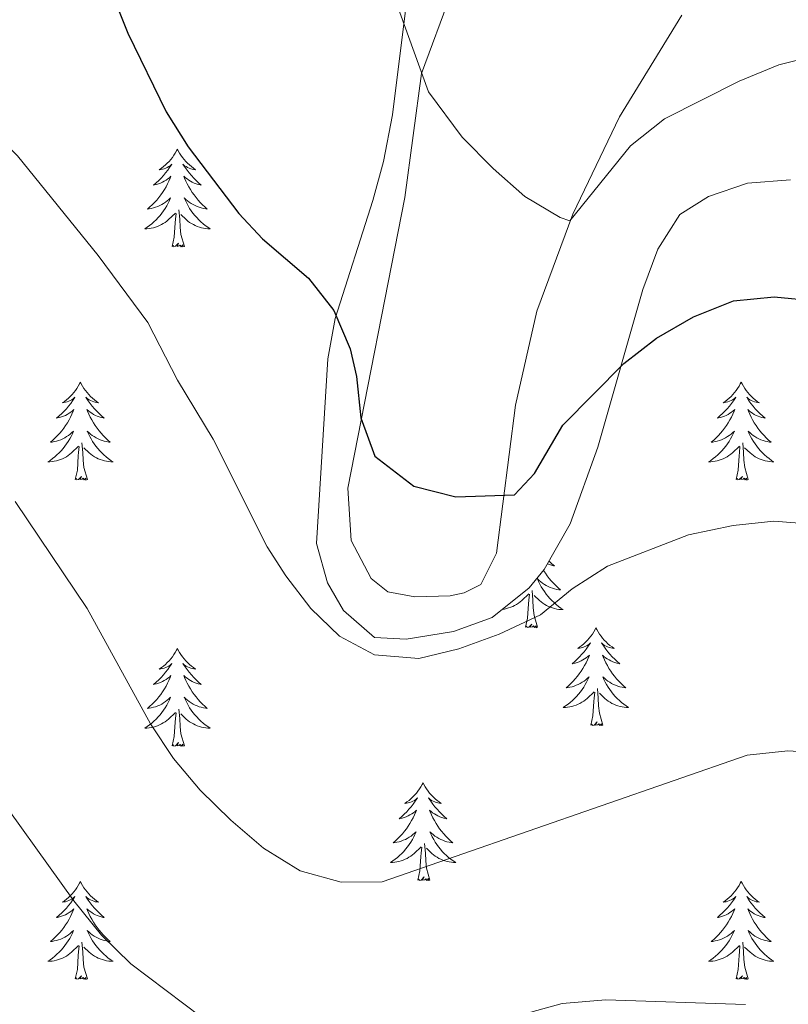
# Model space of a CAD drawing. Units: metres. Extents: x 579686 to 584176, y 703255 to 706278.
# Drawn here: x 581374 to 581468, y 705156 to 705276 of the extents above; entities that cross this region are included whole.
import ezdxf

# ---------------------------------------------------------------- set-up
doc = ezdxf.new("R2010")
doc.units = ezdxf.units.M
doc.header["$MEASUREMENT"] = 0
for name, color, linetype, lineweight in [('Carátula', 7, 'Continuous', 0), ('Entidades rústicas y varios', 7, 'Continuous', 0), ('Relieve y altimetría', 7, 'Continuous', 0)]:
    doc.layers.add(name, color=color, linetype=linetype, lineweight=lineweight)

msp = doc.modelspace()

# ---------------------------------------------------------------- linework, layer by layer
at = {"layer": 'Carátula', "color": 7, "linetype": 'Continuous', "lineweight": 0}
msp.add_3dface([(579721.289, 703255.172), (584175.973, 703307.838), (584140.862, 706277.642), (579686.178, 706224.975)], dxfattribs=at)
at = {"layer": 'Entidades rústicas y varios', "color": 92, "linetype": 'Continuous', "lineweight": 0, "flags": 128}
for points in [[(581393.511, 705259.949), (581393.4, 705259.73), (581393.245, 705259.455), (581393.077, 705259.189), (581392.895, 705258.932), (581392.701, 705258.684), (581392.494, 705258.446), (581392.275, 705258.22), (581392.045, 705258.004), (581391.805, 705257.801), (581391.554, 705257.61), (581391.294, 705257.432), (581391.493, 705257.455), (581391.696, 705257.493), (581391.895, 705257.548), (581392.09, 705257.617), (581392.279, 705257.702), (581392.46, 705257.801), (581392.634, 705257.913), (581392.839, 705258.104), (581392.798, 705258.039), (581392.568, 705257.694), (581392.325, 705257.358), (581392.069, 705257.032), (581391.801, 705256.716), (581391.521, 705256.411), (581391.229, 705256.117), (581390.926, 705255.834), (581390.613, 705255.563), (581390.737, 705255.586), (581390.983, 705255.644), (581391.225, 705255.717), (581391.461, 705255.805), (581391.692, 705255.908), (581391.915, 705256.026), (581392.131, 705256.157), (581392.338, 705256.302), (581392.535, 705256.459), (581392.722, 705256.629), (581392.634, 705256.407), (581392.478, 705256.046), (581392.307, 705255.692), (581392.122, 705255.345), (581391.922, 705255.005), (581391.71, 705254.674), (581391.483, 705254.352), (581391.244, 705254.04), (581390.993, 705253.737), (581390.729, 705253.445), (581390.454, 705253.164), (581390.167, 705252.894), (581389.87, 705252.636), (581390.066, 705252.661), (581390.333, 705252.708), (581390.596, 705252.771), (581390.855, 705252.85), (581391.11, 705252.944), (581391.358, 705253.052), (581391.599, 705253.175), (581391.833, 705253.313), (581392.058, 705253.463), (581392.274, 705253.627), (581392.48, 705253.803), (581392.675, 705253.991), (581392.534, 705253.664), (581392.379, 705253.343), (581392.21, 705253.029), (581392.027, 705252.724), (581391.83, 705252.427), (581391.62, 705252.139), (581391.397, 705251.861), (581391.162, 705251.593), (581390.916, 705251.335), (581390.658, 705251.09), (581390.389, 705250.856), (581390.11, 705250.634), (581389.821, 705250.425), (581389.531, 705250.234), (581389.796, 705250.243), (581390.059, 705250.268), (581390.321, 705250.309), (581390.58, 705250.366), (581390.835, 705250.438), (581391.085, 705250.525), (581391.329, 705250.628), (581391.567, 705250.744), (581391.797, 705250.875), (581392.019, 705251.02), (581392.232, 705251.178), (581392.435, 705251.348), (581393.283, 705252.147)], [(581393.511, 705259.949), (581393.622, 705259.73), (581393.777, 705259.455), (581393.945, 705259.189), (581394.127, 705258.932), (581394.321, 705258.684), (581394.528, 705258.446), (581394.747, 705258.22), (581394.977, 705258.004), (581395.217, 705257.801), (581395.468, 705257.61), (581395.728, 705257.432), (581395.529, 705257.455), (581395.326, 705257.493), (581395.127, 705257.548), (581394.932, 705257.617), (581394.743, 705257.702), (581394.562, 705257.801), (581394.388, 705257.913), (581394.183, 705258.104), (581394.224, 705258.039), (581394.454, 705257.694), (581394.697, 705257.358), (581394.953, 705257.032), (581395.221, 705256.716), (581395.501, 705256.411), (581395.793, 705256.117), (581396.096, 705255.834), (581396.409, 705255.563), (581396.285, 705255.586), (581396.039, 705255.644), (581395.797, 705255.717), (581395.561, 705255.805), (581395.33, 705255.908), (581395.107, 705256.026), (581394.891, 705256.157), (581394.684, 705256.302), (581394.487, 705256.459), (581394.3, 705256.629), (581394.388, 705256.407), (581394.544, 705256.046), (581394.715, 705255.692), (581394.9, 705255.345), (581395.1, 705255.005), (581395.312, 705254.674), (581395.539, 705254.352), (581395.778, 705254.04), (581396.029, 705253.737), (581396.293, 705253.445), (581396.568, 705253.164), (581396.855, 705252.894), (581397.152, 705252.636), (581396.956, 705252.661), (581396.689, 705252.708), (581396.426, 705252.771), (581396.167, 705252.85), (581395.912, 705252.944), (581395.664, 705253.052), (581395.423, 705253.175), (581395.189, 705253.313), (581394.964, 705253.463), (581394.748, 705253.627), (581394.542, 705253.803), (581394.347, 705253.991), (581394.488, 705253.664), (581394.643, 705253.343), (581394.812, 705253.029), (581394.995, 705252.724), (581395.192, 705252.427), (581395.402, 705252.139), (581395.625, 705251.861), (581395.86, 705251.593), (581396.106, 705251.335), (581396.364, 705251.09), (581396.633, 705250.856), (581396.912, 705250.634), (581397.201, 705250.425), (581397.491, 705250.234), (581397.226, 705250.243), (581396.963, 705250.268), (581396.701, 705250.309), (581396.442, 705250.366), (581396.187, 705250.438), (581395.937, 705250.525), (581395.693, 705250.628), (581395.455, 705250.744), (581395.225, 705250.875), (581395.003, 705251.02), (581394.79, 705251.178), (581394.587, 705251.348), (581393.929, 705251.968)], [(581392.892, 705248.098), (581393.137, 705249.216), (581393.25, 705250.958), (581393.298, 705251.391), (581393.361, 705252.114)], [(581394.362, 705248.098), (581393.933, 705249.538), (581393.842, 705250.442), (581393.796, 705251.391), (581393.694, 705252.555)], [(581394.362, 705248.098), (581394.188, 705248.03), (581394.169, 705248.269), (581393.979, 705248.047), (581393.858, 705248.25), (581393.737, 705248.142), (581393.467, 705248.088), (581393.663, 705248.481), (581393.278, 705248.101), (581393.09, 705248.047), (581393.049, 705248.209), (581392.892, 705248.098)], [(581381.694, 705231.564), (581381.583, 705231.345), (581381.428, 705231.07), (581381.26, 705230.804), (581381.078, 705230.547), (581380.884, 705230.299), (581380.677, 705230.061), (581380.458, 705229.835), (581380.228, 705229.619), (581379.988, 705229.416), (581379.737, 705229.225), (581379.477, 705229.047), (581379.676, 705229.07), (581379.879, 705229.108), (581380.078, 705229.163), (581380.273, 705229.232), (581380.462, 705229.317), (581380.643, 705229.416), (581380.817, 705229.528), (581381.022, 705229.719), (581380.981, 705229.654), (581380.751, 705229.309), (581380.508, 705228.973), (581380.252, 705228.647), (581379.984, 705228.331), (581379.704, 705228.026), (581379.412, 705227.732), (581379.109, 705227.449), (581378.796, 705227.178), (581378.92, 705227.201), (581379.166, 705227.259), (581379.408, 705227.332), (581379.644, 705227.42), (581379.875, 705227.523), (581380.098, 705227.641), (581380.314, 705227.772), (581380.521, 705227.917), (581380.718, 705228.074), (581380.905, 705228.244), (581380.817, 705228.022), (581380.661, 705227.661), (581380.49, 705227.307), (581380.305, 705226.96), (581380.105, 705226.62), (581379.893, 705226.289), (581379.666, 705225.967), (581379.427, 705225.655), (581379.176, 705225.352), (581378.912, 705225.06), (581378.637, 705224.779), (581378.35, 705224.509), (581378.053, 705224.251), (581378.249, 705224.276), (581378.516, 705224.323), (581378.779, 705224.386), (581379.038, 705224.465), (581379.293, 705224.559), (581379.541, 705224.667), (581379.782, 705224.79), (581380.016, 705224.928), (581380.241, 705225.078), (581380.457, 705225.242), (581380.663, 705225.418), (581380.858, 705225.606), (581380.717, 705225.279), (581380.562, 705224.958), (581380.393, 705224.644), (581380.21, 705224.339), (581380.013, 705224.042), (581379.803, 705223.754), (581379.58, 705223.476), (581379.345, 705223.208), (581379.099, 705222.95), (581378.841, 705222.705), (581378.572, 705222.471), (581378.293, 705222.249), (581378.004, 705222.04), (581377.714, 705221.849), (581377.979, 705221.858), (581378.242, 705221.883), (581378.504, 705221.924), (581378.763, 705221.981), (581379.018, 705222.053), (581379.268, 705222.14), (581379.512, 705222.243), (581379.75, 705222.359), (581379.98, 705222.49), (581380.202, 705222.635), (581380.415, 705222.793), (581380.618, 705222.963), (581381.466, 705223.762)], [(581381.694, 705231.564), (581381.805, 705231.345), (581381.96, 705231.07), (581382.128, 705230.804), (581382.31, 705230.547), (581382.504, 705230.299), (581382.711, 705230.061), (581382.93, 705229.835), (581383.16, 705229.619), (581383.4, 705229.416), (581383.651, 705229.225), (581383.911, 705229.047), (581383.712, 705229.07), (581383.509, 705229.108), (581383.31, 705229.163), (581383.115, 705229.232), (581382.926, 705229.317), (581382.745, 705229.416), (581382.571, 705229.528), (581382.366, 705229.719), (581382.407, 705229.654), (581382.637, 705229.309), (581382.88, 705228.973), (581383.136, 705228.647), (581383.404, 705228.331), (581383.684, 705228.026), (581383.976, 705227.732), (581384.279, 705227.449), (581384.592, 705227.178), (581384.468, 705227.201), (581384.222, 705227.259), (581383.98, 705227.332), (581383.744, 705227.42), (581383.513, 705227.523), (581383.29, 705227.641), (581383.074, 705227.772), (581382.867, 705227.917), (581382.67, 705228.074), (581382.483, 705228.244), (581382.571, 705228.022), (581382.727, 705227.661), (581382.898, 705227.307), (581383.083, 705226.96), (581383.283, 705226.62), (581383.495, 705226.289), (581383.722, 705225.967), (581383.961, 705225.655), (581384.212, 705225.352), (581384.476, 705225.06), (581384.751, 705224.779), (581385.038, 705224.509), (581385.335, 705224.251), (581385.139, 705224.276), (581384.872, 705224.323), (581384.609, 705224.386), (581384.35, 705224.465), (581384.095, 705224.559), (581383.847, 705224.667), (581383.606, 705224.79), (581383.372, 705224.928), (581383.147, 705225.078), (581382.931, 705225.242), (581382.725, 705225.418), (581382.53, 705225.606), (581382.671, 705225.279), (581382.826, 705224.958), (581382.995, 705224.644), (581383.178, 705224.339), (581383.375, 705224.042), (581383.585, 705223.754), (581383.808, 705223.476), (581384.043, 705223.208), (581384.289, 705222.95), (581384.547, 705222.705), (581384.816, 705222.471), (581385.095, 705222.249), (581385.384, 705222.04), (581385.674, 705221.849), (581385.409, 705221.858), (581385.146, 705221.883), (581384.884, 705221.924), (581384.625, 705221.981), (581384.37, 705222.053), (581384.12, 705222.14), (581383.876, 705222.243), (581383.638, 705222.359), (581383.408, 705222.49), (581383.186, 705222.635), (581382.973, 705222.793), (581382.77, 705222.963), (581382.112, 705223.583)], [(581462.199, 705231.564), (581462.088, 705231.345), (581461.933, 705231.07), (581461.765, 705230.804), (581461.583, 705230.547), (581461.389, 705230.299), (581461.182, 705230.061), (581460.963, 705229.835), (581460.733, 705229.619), (581460.493, 705229.416), (581460.242, 705229.225), (581459.982, 705229.047), (581460.181, 705229.07), (581460.384, 705229.108), (581460.583, 705229.163), (581460.778, 705229.232), (581460.967, 705229.317), (581461.148, 705229.416), (581461.322, 705229.528), (581461.527, 705229.719), (581461.486, 705229.654), (581461.256, 705229.309), (581461.013, 705228.973), (581460.757, 705228.647), (581460.489, 705228.331), (581460.209, 705228.026), (581459.917, 705227.732), (581459.614, 705227.449), (581459.301, 705227.178), (581459.425, 705227.201), (581459.671, 705227.259), (581459.913, 705227.332), (581460.149, 705227.42), (581460.38, 705227.523), (581460.603, 705227.641), (581460.819, 705227.772), (581461.026, 705227.917), (581461.223, 705228.074), (581461.41, 705228.244), (581461.322, 705228.022), (581461.166, 705227.661), (581460.995, 705227.307), (581460.81, 705226.96), (581460.61, 705226.62), (581460.398, 705226.289), (581460.171, 705225.967), (581459.932, 705225.655), (581459.681, 705225.352), (581459.417, 705225.06), (581459.142, 705224.779), (581458.855, 705224.509), (581458.558, 705224.251), (581458.754, 705224.276), (581459.021, 705224.323), (581459.284, 705224.386), (581459.543, 705224.465), (581459.798, 705224.559), (581460.046, 705224.667), (581460.287, 705224.79), (581460.521, 705224.928), (581460.746, 705225.078), (581460.962, 705225.242), (581461.168, 705225.418), (581461.363, 705225.606), (581461.222, 705225.279), (581461.067, 705224.958), (581460.898, 705224.644), (581460.715, 705224.339), (581460.518, 705224.042), (581460.308, 705223.754), (581460.085, 705223.476), (581459.85, 705223.208), (581459.604, 705222.95), (581459.346, 705222.705), (581459.077, 705222.471), (581458.798, 705222.249), (581458.509, 705222.04), (581458.219, 705221.849), (581458.484, 705221.858), (581458.747, 705221.883), (581459.009, 705221.924), (581459.268, 705221.981), (581459.523, 705222.053), (581459.773, 705222.14), (581460.017, 705222.243), (581460.255, 705222.359), (581460.485, 705222.49), (581460.707, 705222.635), (581460.92, 705222.793), (581461.123, 705222.963), (581461.971, 705223.762)], [(581462.199, 705231.564), (581462.31, 705231.345), (581462.465, 705231.07), (581462.633, 705230.804), (581462.815, 705230.547), (581463.009, 705230.299), (581463.216, 705230.061), (581463.435, 705229.835), (581463.665, 705229.619), (581463.905, 705229.416), (581464.156, 705229.225), (581464.416, 705229.047), (581464.217, 705229.07), (581464.014, 705229.108), (581463.815, 705229.163), (581463.62, 705229.232), (581463.431, 705229.317), (581463.25, 705229.416), (581463.076, 705229.528), (581462.871, 705229.719), (581462.912, 705229.654), (581463.142, 705229.309), (581463.385, 705228.973), (581463.641, 705228.647), (581463.909, 705228.331), (581464.189, 705228.026), (581464.481, 705227.732), (581464.784, 705227.449), (581465.097, 705227.178), (581464.973, 705227.201), (581464.727, 705227.259), (581464.485, 705227.332), (581464.249, 705227.42), (581464.018, 705227.523), (581463.795, 705227.641), (581463.579, 705227.772), (581463.372, 705227.917), (581463.175, 705228.074), (581462.988, 705228.244), (581463.076, 705228.022), (581463.232, 705227.661), (581463.403, 705227.307), (581463.588, 705226.96), (581463.788, 705226.62), (581464, 705226.289), (581464.227, 705225.967), (581464.466, 705225.655), (581464.717, 705225.352), (581464.981, 705225.06), (581465.256, 705224.779), (581465.543, 705224.509), (581465.84, 705224.251), (581465.644, 705224.276), (581465.377, 705224.323), (581465.114, 705224.386), (581464.855, 705224.465), (581464.6, 705224.559), (581464.352, 705224.667), (581464.111, 705224.79), (581463.877, 705224.928), (581463.652, 705225.078), (581463.436, 705225.242), (581463.23, 705225.418), (581463.035, 705225.606), (581463.176, 705225.279), (581463.331, 705224.958), (581463.5, 705224.644), (581463.683, 705224.339), (581463.88, 705224.042), (581464.09, 705223.754), (581464.313, 705223.476), (581464.548, 705223.208), (581464.794, 705222.95), (581465.052, 705222.705), (581465.321, 705222.471), (581465.6, 705222.249), (581465.889, 705222.04), (581466.179, 705221.849), (581465.914, 705221.858), (581465.651, 705221.883), (581465.389, 705221.924), (581465.13, 705221.981), (581464.875, 705222.053), (581464.625, 705222.14), (581464.381, 705222.243), (581464.143, 705222.359), (581463.913, 705222.49), (581463.691, 705222.635), (581463.478, 705222.793), (581463.275, 705222.963), (581462.617, 705223.583)], [(581381.075, 705219.713), (581381.32, 705220.831), (581381.433, 705222.573), (581381.481, 705223.006), (581381.544, 705223.729)], [(581382.545, 705219.713), (581382.116, 705221.153), (581382.025, 705222.057), (581381.979, 705223.006), (581381.877, 705224.17)], [(581461.58, 705219.713), (581461.825, 705220.831), (581461.938, 705222.573), (581461.986, 705223.006), (581462.049, 705223.729)], [(581463.05, 705219.713), (581462.621, 705221.153), (581462.53, 705222.057), (581462.484, 705223.006), (581462.382, 705224.17)], [(581382.545, 705219.713), (581382.371, 705219.645), (581382.352, 705219.884), (581382.162, 705219.662), (581382.041, 705219.865), (581381.92, 705219.757), (581381.65, 705219.703), (581381.846, 705220.096), (581381.461, 705219.716), (581381.273, 705219.662), (581381.232, 705219.824), (581381.075, 705219.713)], [(581463.05, 705219.713), (581462.876, 705219.645), (581462.857, 705219.884), (581462.667, 705219.662), (581462.546, 705219.865), (581462.425, 705219.757), (581462.155, 705219.703), (581462.351, 705220.096), (581461.966, 705219.716), (581461.778, 705219.662), (581461.737, 705219.824), (581461.58, 705219.713)], [(581438.778, 705209.792), (581438.823, 705209.746), (581439.126, 705209.463), (581439.439, 705209.192), (581439.315, 705209.215), (581439.069, 705209.273), (581438.827, 705209.346), (581438.591, 705209.434), (581438.576, 705209.441)], [(581438.113, 705208.663), (581438.13, 705208.634), (581438.342, 705208.303), (581438.569, 705207.981), (581438.808, 705207.669), (581439.059, 705207.366), (581439.323, 705207.074), (581439.598, 705206.793), (581439.885, 705206.523), (581440.182, 705206.265), (581439.986, 705206.29), (581439.719, 705206.337), (581439.456, 705206.4), (581439.197, 705206.479), (581438.942, 705206.573), (581438.694, 705206.681), (581438.453, 705206.804), (581438.219, 705206.942), (581437.994, 705207.092), (581437.778, 705207.256), (581437.572, 705207.432), (581437.377, 705207.62), (581437.518, 705207.293), (581437.673, 705206.972), (581437.842, 705206.658), (581438.025, 705206.353), (581438.222, 705206.056), (581438.432, 705205.768), (581438.655, 705205.49), (581438.89, 705205.222), (581439.136, 705204.964), (581439.394, 705204.719), (581439.663, 705204.485), (581439.942, 705204.263), (581440.231, 705204.054), (581440.521, 705203.863), (581440.256, 705203.872), (581439.993, 705203.897), (581439.731, 705203.938), (581439.472, 705203.995), (581439.217, 705204.067), (581438.967, 705204.154), (581438.723, 705204.257), (581438.485, 705204.373), (581438.255, 705204.504), (581438.033, 705204.649), (581437.82, 705204.807), (581437.617, 705204.977), (581436.959, 705205.597)], [(581433.117, 705203.901), (581433.351, 705203.938), (581433.61, 705203.995), (581433.865, 705204.067), (581434.115, 705204.154), (581434.359, 705204.257), (581434.597, 705204.373), (581434.827, 705204.504), (581435.049, 705204.649), (581435.262, 705204.807), (581435.465, 705204.977), (581436.313, 705205.776)], [(581435.922, 705201.727), (581436.167, 705202.845), (581436.28, 705204.587), (581436.328, 705205.02), (581436.391, 705205.743)], [(581437.392, 705201.727), (581436.963, 705203.167), (581436.872, 705204.071), (581436.826, 705205.02), (581436.724, 705206.184)], [(581437.392, 705201.727), (581437.218, 705201.659), (581437.199, 705201.898), (581437.009, 705201.676), (581436.888, 705201.879), (581436.767, 705201.771), (581436.497, 705201.717), (581436.693, 705202.11), (581436.308, 705201.73), (581436.12, 705201.676), (581436.079, 705201.838), (581435.922, 705201.727)], [(581444.501, 705201.659), (581444.39, 705201.44), (581444.235, 705201.165), (581444.067, 705200.899), (581443.885, 705200.642), (581443.691, 705200.394), (581443.484, 705200.156), (581443.265, 705199.93), (581443.035, 705199.714), (581442.795, 705199.511), (581442.544, 705199.32), (581442.284, 705199.142), (581442.483, 705199.165), (581442.686, 705199.203), (581442.885, 705199.258), (581443.08, 705199.327), (581443.269, 705199.412), (581443.45, 705199.511), (581443.624, 705199.623), (581443.829, 705199.814), (581443.788, 705199.749), (581443.558, 705199.404), (581443.315, 705199.068), (581443.059, 705198.742), (581442.791, 705198.426), (581442.511, 705198.121), (581442.219, 705197.827), (581441.916, 705197.544), (581441.603, 705197.273), (581441.727, 705197.296), (581441.973, 705197.354), (581442.215, 705197.427), (581442.451, 705197.515), (581442.682, 705197.618), (581442.905, 705197.736), (581443.121, 705197.867), (581443.328, 705198.012), (581443.525, 705198.169), (581443.712, 705198.339), (581443.624, 705198.117), (581443.468, 705197.756), (581443.297, 705197.402), (581443.112, 705197.055), (581442.912, 705196.715), (581442.7, 705196.384), (581442.473, 705196.062), (581442.234, 705195.75), (581441.983, 705195.447), (581441.719, 705195.155), (581441.444, 705194.874), (581441.157, 705194.604), (581440.86, 705194.346), (581441.056, 705194.371), (581441.323, 705194.418), (581441.586, 705194.481), (581441.845, 705194.56), (581442.1, 705194.654), (581442.348, 705194.762), (581442.589, 705194.885), (581442.823, 705195.023), (581443.048, 705195.173), (581443.264, 705195.337), (581443.47, 705195.513), (581443.665, 705195.701), (581443.524, 705195.374), (581443.369, 705195.053), (581443.2, 705194.739), (581443.017, 705194.434), (581442.82, 705194.137), (581442.61, 705193.849), (581442.387, 705193.571), (581442.152, 705193.303), (581441.906, 705193.045), (581441.648, 705192.8), (581441.379, 705192.566), (581441.1, 705192.344), (581440.811, 705192.135), (581440.521, 705191.944), (581440.786, 705191.953), (581441.049, 705191.978), (581441.311, 705192.019), (581441.57, 705192.076), (581441.825, 705192.148), (581442.075, 705192.235), (581442.319, 705192.338), (581442.557, 705192.454), (581442.787, 705192.585), (581443.009, 705192.73), (581443.222, 705192.888), (581443.425, 705193.058), (581444.273, 705193.857)], [(581444.501, 705201.659), (581444.612, 705201.44), (581444.767, 705201.165), (581444.935, 705200.899), (581445.117, 705200.642), (581445.311, 705200.394), (581445.518, 705200.156), (581445.737, 705199.93), (581445.967, 705199.714), (581446.207, 705199.511), (581446.458, 705199.32), (581446.718, 705199.142), (581446.519, 705199.165), (581446.316, 705199.203), (581446.117, 705199.258), (581445.922, 705199.327), (581445.733, 705199.412), (581445.552, 705199.511), (581445.378, 705199.623), (581445.173, 705199.814), (581445.214, 705199.749), (581445.444, 705199.404), (581445.687, 705199.068), (581445.943, 705198.742), (581446.211, 705198.426), (581446.491, 705198.121), (581446.783, 705197.827), (581447.086, 705197.544), (581447.399, 705197.273), (581447.275, 705197.296), (581447.029, 705197.354), (581446.787, 705197.427), (581446.551, 705197.515), (581446.32, 705197.618), (581446.097, 705197.736), (581445.881, 705197.867), (581445.674, 705198.012), (581445.477, 705198.169), (581445.29, 705198.339), (581445.378, 705198.117), (581445.534, 705197.756), (581445.705, 705197.402), (581445.89, 705197.055), (581446.09, 705196.715), (581446.302, 705196.384), (581446.529, 705196.062), (581446.768, 705195.75), (581447.019, 705195.447), (581447.283, 705195.155), (581447.558, 705194.874), (581447.845, 705194.604), (581448.142, 705194.346), (581447.946, 705194.371), (581447.679, 705194.418), (581447.416, 705194.481), (581447.157, 705194.56), (581446.902, 705194.654), (581446.654, 705194.762), (581446.413, 705194.885), (581446.179, 705195.023), (581445.954, 705195.173), (581445.738, 705195.337), (581445.532, 705195.513), (581445.337, 705195.701), (581445.478, 705195.374), (581445.633, 705195.053), (581445.802, 705194.739), (581445.985, 705194.434), (581446.182, 705194.137), (581446.392, 705193.849), (581446.615, 705193.571), (581446.85, 705193.303), (581447.096, 705193.045), (581447.354, 705192.8), (581447.623, 705192.566), (581447.902, 705192.344), (581448.191, 705192.135), (581448.481, 705191.944), (581448.216, 705191.953), (581447.953, 705191.978), (581447.691, 705192.019), (581447.432, 705192.076), (581447.177, 705192.148), (581446.927, 705192.235), (581446.683, 705192.338), (581446.445, 705192.454), (581446.215, 705192.585), (581445.993, 705192.73), (581445.78, 705192.888), (581445.577, 705193.058), (581444.919, 705193.678)], [(581393.511, 705199.151), (581393.4, 705198.932), (581393.245, 705198.657), (581393.077, 705198.391), (581392.895, 705198.134), (581392.701, 705197.886), (581392.494, 705197.648), (581392.275, 705197.422), (581392.045, 705197.206), (581391.805, 705197.003), (581391.554, 705196.812), (581391.294, 705196.634), (581391.493, 705196.657), (581391.696, 705196.695), (581391.895, 705196.75), (581392.09, 705196.819), (581392.279, 705196.904), (581392.46, 705197.003), (581392.634, 705197.115), (581392.839, 705197.306), (581392.798, 705197.241), (581392.568, 705196.896), (581392.325, 705196.56), (581392.069, 705196.234), (581391.801, 705195.918), (581391.521, 705195.613), (581391.229, 705195.319), (581390.926, 705195.036), (581390.613, 705194.765), (581390.737, 705194.788), (581390.983, 705194.846), (581391.225, 705194.919), (581391.461, 705195.007), (581391.692, 705195.11), (581391.915, 705195.228), (581392.131, 705195.359), (581392.338, 705195.504), (581392.535, 705195.661), (581392.722, 705195.831), (581392.634, 705195.609), (581392.478, 705195.248), (581392.307, 705194.894), (581392.122, 705194.547), (581391.922, 705194.207), (581391.71, 705193.876), (581391.483, 705193.554), (581391.244, 705193.242), (581390.993, 705192.939), (581390.729, 705192.647), (581390.454, 705192.366), (581390.167, 705192.096), (581389.87, 705191.838), (581390.066, 705191.863), (581390.333, 705191.91), (581390.596, 705191.973), (581390.855, 705192.052), (581391.11, 705192.146), (581391.358, 705192.254), (581391.599, 705192.377), (581391.833, 705192.515), (581392.058, 705192.665), (581392.274, 705192.829), (581392.48, 705193.005), (581392.675, 705193.193), (581392.534, 705192.866), (581392.379, 705192.545), (581392.21, 705192.231), (581392.027, 705191.926), (581391.83, 705191.629), (581391.62, 705191.341), (581391.397, 705191.063), (581391.162, 705190.795), (581390.916, 705190.537), (581390.658, 705190.292), (581390.389, 705190.058), (581390.11, 705189.836), (581389.821, 705189.627), (581389.531, 705189.436), (581389.796, 705189.445), (581390.059, 705189.47), (581390.321, 705189.511), (581390.58, 705189.568), (581390.835, 705189.64), (581391.085, 705189.727), (581391.329, 705189.83), (581391.567, 705189.946), (581391.797, 705190.077), (581392.019, 705190.222), (581392.232, 705190.38), (581392.435, 705190.55), (581393.283, 705191.349)], [(581393.511, 705199.151), (581393.622, 705198.932), (581393.777, 705198.657), (581393.945, 705198.391), (581394.127, 705198.134), (581394.321, 705197.886), (581394.528, 705197.648), (581394.747, 705197.422), (581394.977, 705197.206), (581395.217, 705197.003), (581395.468, 705196.812), (581395.728, 705196.634), (581395.529, 705196.657), (581395.326, 705196.695), (581395.127, 705196.75), (581394.932, 705196.819), (581394.743, 705196.904), (581394.562, 705197.003), (581394.388, 705197.115), (581394.183, 705197.306), (581394.224, 705197.241), (581394.454, 705196.896), (581394.697, 705196.56), (581394.953, 705196.234), (581395.221, 705195.918), (581395.501, 705195.613), (581395.793, 705195.319), (581396.096, 705195.036), (581396.409, 705194.765), (581396.285, 705194.788), (581396.039, 705194.846), (581395.797, 705194.919), (581395.561, 705195.007), (581395.33, 705195.11), (581395.107, 705195.228), (581394.891, 705195.359), (581394.684, 705195.504), (581394.487, 705195.661), (581394.3, 705195.831), (581394.388, 705195.609), (581394.544, 705195.248), (581394.715, 705194.894), (581394.9, 705194.547), (581395.1, 705194.207), (581395.312, 705193.876), (581395.539, 705193.554), (581395.778, 705193.242), (581396.029, 705192.939), (581396.293, 705192.647), (581396.568, 705192.366), (581396.855, 705192.096), (581397.152, 705191.838), (581396.956, 705191.863), (581396.689, 705191.91), (581396.426, 705191.973), (581396.167, 705192.052), (581395.912, 705192.146), (581395.664, 705192.254), (581395.423, 705192.377), (581395.189, 705192.515), (581394.964, 705192.665), (581394.748, 705192.829), (581394.542, 705193.005), (581394.347, 705193.193), (581394.488, 705192.866), (581394.643, 705192.545), (581394.812, 705192.231), (581394.995, 705191.926), (581395.192, 705191.629), (581395.402, 705191.341), (581395.625, 705191.063), (581395.86, 705190.795), (581396.106, 705190.537), (581396.364, 705190.292), (581396.633, 705190.058), (581396.912, 705189.836), (581397.201, 705189.627), (581397.491, 705189.436), (581397.226, 705189.445), (581396.963, 705189.47), (581396.701, 705189.511), (581396.442, 705189.568), (581396.187, 705189.64), (581395.937, 705189.727), (581395.693, 705189.83), (581395.455, 705189.946), (581395.225, 705190.077), (581395.003, 705190.222), (581394.79, 705190.38), (581394.587, 705190.55), (581393.929, 705191.17)], [(581443.882, 705189.808), (581444.127, 705190.926), (581444.24, 705192.668), (581444.288, 705193.101), (581444.351, 705193.824)], [(581445.352, 705189.808), (581444.923, 705191.248), (581444.832, 705192.152), (581444.786, 705193.101), (581444.684, 705194.265)], [(581392.892, 705187.3), (581393.137, 705188.418), (581393.25, 705190.16), (581393.298, 705190.593), (581393.361, 705191.316)], [(581394.362, 705187.3), (581393.933, 705188.74), (581393.842, 705189.644), (581393.796, 705190.593), (581393.694, 705191.757)], [(581445.352, 705189.808), (581445.178, 705189.74), (581445.159, 705189.979), (581444.969, 705189.757), (581444.848, 705189.96), (581444.727, 705189.852), (581444.457, 705189.798), (581444.653, 705190.191), (581444.268, 705189.811), (581444.08, 705189.757), (581444.039, 705189.919), (581443.882, 705189.808)], [(581394.362, 705187.3), (581394.188, 705187.232), (581394.169, 705187.471), (581393.979, 705187.249), (581393.858, 705187.452), (581393.737, 705187.344), (581393.467, 705187.29), (581393.663, 705187.683), (581393.278, 705187.303), (581393.09, 705187.249), (581393.049, 705187.411), (581392.892, 705187.3)], [(581423.433, 705182.791), (581423.322, 705182.572), (581423.167, 705182.297), (581422.999, 705182.031), (581422.817, 705181.774), (581422.623, 705181.526), (581422.416, 705181.288), (581422.197, 705181.062), (581421.967, 705180.846), (581421.727, 705180.643), (581421.476, 705180.452), (581421.216, 705180.274), (581421.415, 705180.297), (581421.618, 705180.335), (581421.817, 705180.39), (581422.012, 705180.459), (581422.201, 705180.544), (581422.382, 705180.643), (581422.556, 705180.755), (581422.761, 705180.946), (581422.72, 705180.881), (581422.49, 705180.536), (581422.247, 705180.2), (581421.991, 705179.874), (581421.723, 705179.558), (581421.443, 705179.253), (581421.151, 705178.959), (581420.848, 705178.676), (581420.535, 705178.405), (581420.659, 705178.428), (581420.905, 705178.486), (581421.147, 705178.559), (581421.383, 705178.647), (581421.614, 705178.75), (581421.837, 705178.868), (581422.053, 705178.999), (581422.26, 705179.144), (581422.457, 705179.301), (581422.644, 705179.471), (581422.556, 705179.249), (581422.4, 705178.888), (581422.229, 705178.534), (581422.044, 705178.187), (581421.844, 705177.847), (581421.632, 705177.516), (581421.405, 705177.194), (581421.166, 705176.882), (581420.915, 705176.579), (581420.651, 705176.287), (581420.376, 705176.006), (581420.089, 705175.736), (581419.792, 705175.478), (581419.988, 705175.503), (581420.255, 705175.55), (581420.518, 705175.613), (581420.777, 705175.692), (581421.032, 705175.786), (581421.28, 705175.894), (581421.521, 705176.017), (581421.755, 705176.155), (581421.98, 705176.305), (581422.196, 705176.469), (581422.402, 705176.645), (581422.597, 705176.833), (581422.456, 705176.506), (581422.301, 705176.185), (581422.132, 705175.871), (581421.949, 705175.566), (581421.752, 705175.269), (581421.542, 705174.981), (581421.319, 705174.703), (581421.084, 705174.435), (581420.838, 705174.177), (581420.58, 705173.932), (581420.311, 705173.698), (581420.032, 705173.476), (581419.743, 705173.267), (581419.453, 705173.076), (581419.718, 705173.085), (581419.981, 705173.11), (581420.243, 705173.151), (581420.502, 705173.208), (581420.757, 705173.28), (581421.007, 705173.367), (581421.251, 705173.47), (581421.489, 705173.586), (581421.719, 705173.717), (581421.941, 705173.862), (581422.154, 705174.02), (581422.357, 705174.19), (581423.205, 705174.989)], [(581423.433, 705182.791), (581423.544, 705182.572), (581423.699, 705182.297), (581423.867, 705182.031), (581424.049, 705181.774), (581424.243, 705181.526), (581424.45, 705181.288), (581424.669, 705181.062), (581424.899, 705180.846), (581425.139, 705180.643), (581425.39, 705180.452), (581425.65, 705180.274), (581425.451, 705180.297), (581425.248, 705180.335), (581425.049, 705180.39), (581424.854, 705180.459), (581424.665, 705180.544), (581424.484, 705180.643), (581424.31, 705180.755), (581424.105, 705180.946), (581424.146, 705180.881), (581424.376, 705180.536), (581424.619, 705180.2), (581424.875, 705179.874), (581425.143, 705179.558), (581425.423, 705179.253), (581425.715, 705178.959), (581426.018, 705178.676), (581426.331, 705178.405), (581426.207, 705178.428), (581425.961, 705178.486), (581425.719, 705178.559), (581425.483, 705178.647), (581425.252, 705178.75), (581425.029, 705178.868), (581424.813, 705178.999), (581424.606, 705179.144), (581424.409, 705179.301), (581424.222, 705179.471), (581424.31, 705179.249), (581424.466, 705178.888), (581424.637, 705178.534), (581424.822, 705178.187), (581425.022, 705177.847), (581425.234, 705177.516), (581425.461, 705177.194), (581425.7, 705176.882), (581425.951, 705176.579), (581426.215, 705176.287), (581426.49, 705176.006), (581426.777, 705175.736), (581427.074, 705175.478), (581426.878, 705175.503), (581426.611, 705175.55), (581426.348, 705175.613), (581426.089, 705175.692), (581425.834, 705175.786), (581425.586, 705175.894), (581425.345, 705176.017), (581425.111, 705176.155), (581424.886, 705176.305), (581424.67, 705176.469), (581424.464, 705176.645), (581424.269, 705176.833), (581424.41, 705176.506), (581424.565, 705176.185), (581424.734, 705175.871), (581424.917, 705175.566), (581425.114, 705175.269), (581425.324, 705174.981), (581425.547, 705174.703), (581425.782, 705174.435), (581426.028, 705174.177), (581426.286, 705173.932), (581426.555, 705173.698), (581426.834, 705173.476), (581427.123, 705173.267), (581427.413, 705173.076), (581427.148, 705173.085), (581426.885, 705173.11), (581426.623, 705173.151), (581426.364, 705173.208), (581426.109, 705173.28), (581425.859, 705173.367), (581425.615, 705173.47), (581425.377, 705173.586), (581425.147, 705173.717), (581424.925, 705173.862), (581424.712, 705174.02), (581424.509, 705174.19), (581423.851, 705174.81)], [(581424.284, 705170.94), (581423.855, 705172.38), (581423.764, 705173.284), (581423.718, 705174.233), (581423.616, 705175.397)], [(581422.814, 705170.94), (581423.059, 705172.058), (581423.172, 705173.8), (581423.22, 705174.233), (581423.283, 705174.956)], [(581381.694, 705170.766), (581381.583, 705170.547), (581381.428, 705170.272), (581381.26, 705170.006), (581381.078, 705169.749), (581380.884, 705169.501), (581380.677, 705169.263), (581380.458, 705169.037), (581380.228, 705168.821), (581379.988, 705168.618), (581379.737, 705168.427), (581379.477, 705168.249), (581379.676, 705168.272), (581379.879, 705168.31), (581380.078, 705168.365), (581380.273, 705168.434), (581380.462, 705168.519), (581380.643, 705168.618), (581380.817, 705168.73), (581381.022, 705168.921), (581380.981, 705168.856), (581380.751, 705168.511), (581380.508, 705168.175), (581380.252, 705167.849), (581379.984, 705167.533), (581379.704, 705167.228), (581379.412, 705166.934), (581379.109, 705166.651), (581378.796, 705166.38), (581378.92, 705166.403), (581379.166, 705166.461), (581379.408, 705166.534), (581379.644, 705166.622), (581379.875, 705166.725), (581380.098, 705166.843), (581380.314, 705166.974), (581380.521, 705167.119), (581380.718, 705167.276), (581380.905, 705167.446), (581380.817, 705167.224), (581380.661, 705166.863), (581380.49, 705166.509), (581380.305, 705166.162), (581380.105, 705165.822), (581379.893, 705165.491), (581379.666, 705165.169), (581379.427, 705164.857), (581379.176, 705164.554), (581378.912, 705164.262), (581378.637, 705163.981), (581378.35, 705163.711), (581378.053, 705163.453), (581378.249, 705163.478), (581378.516, 705163.525), (581378.779, 705163.588), (581379.038, 705163.667), (581379.293, 705163.761), (581379.541, 705163.869), (581379.782, 705163.992), (581380.016, 705164.13), (581380.241, 705164.28), (581380.457, 705164.444), (581380.663, 705164.62), (581380.858, 705164.808), (581380.717, 705164.481), (581380.562, 705164.16), (581380.393, 705163.846), (581380.21, 705163.541), (581380.013, 705163.244), (581379.803, 705162.956), (581379.58, 705162.678), (581379.345, 705162.41), (581379.099, 705162.152), (581378.841, 705161.907), (581378.572, 705161.673), (581378.293, 705161.451), (581378.004, 705161.242), (581377.714, 705161.051), (581377.979, 705161.06), (581378.242, 705161.085), (581378.504, 705161.126), (581378.763, 705161.183), (581379.018, 705161.255), (581379.268, 705161.342), (581379.512, 705161.445), (581379.75, 705161.561), (581379.98, 705161.692), (581380.202, 705161.837), (581380.415, 705161.995), (581380.618, 705162.165), (581381.466, 705162.964)], [(581381.694, 705170.766), (581381.805, 705170.547), (581381.96, 705170.272), (581382.128, 705170.006), (581382.31, 705169.749), (581382.504, 705169.501), (581382.711, 705169.263), (581382.93, 705169.037), (581383.16, 705168.821), (581383.4, 705168.618), (581383.651, 705168.427), (581383.911, 705168.249), (581383.712, 705168.272), (581383.509, 705168.31), (581383.31, 705168.365), (581383.115, 705168.434), (581382.926, 705168.519), (581382.745, 705168.618), (581382.571, 705168.73), (581382.366, 705168.921), (581382.407, 705168.856), (581382.637, 705168.511), (581382.88, 705168.175), (581383.136, 705167.849), (581383.404, 705167.533), (581383.684, 705167.228), (581383.976, 705166.934), (581384.279, 705166.651), (581384.592, 705166.38), (581384.468, 705166.403), (581384.222, 705166.461), (581383.98, 705166.534), (581383.744, 705166.622), (581383.513, 705166.725), (581383.29, 705166.843), (581383.074, 705166.974), (581382.867, 705167.119), (581382.67, 705167.276), (581382.483, 705167.446), (581382.571, 705167.224), (581382.727, 705166.863), (581382.898, 705166.509), (581383.083, 705166.162), (581383.283, 705165.822), (581383.495, 705165.491), (581383.722, 705165.169), (581383.961, 705164.857), (581384.212, 705164.554), (581384.476, 705164.262), (581384.751, 705163.981), (581385.038, 705163.711), (581385.335, 705163.453), (581385.139, 705163.478), (581384.872, 705163.525), (581384.609, 705163.588), (581384.35, 705163.667), (581384.095, 705163.761), (581383.847, 705163.869), (581383.606, 705163.992), (581383.372, 705164.13), (581383.147, 705164.28), (581382.931, 705164.444), (581382.725, 705164.62), (581382.53, 705164.808), (581382.671, 705164.481), (581382.826, 705164.16), (581382.995, 705163.846), (581383.178, 705163.541), (581383.375, 705163.244), (581383.585, 705162.956), (581383.808, 705162.678), (581384.043, 705162.41), (581384.289, 705162.152), (581384.547, 705161.907), (581384.816, 705161.673), (581385.095, 705161.451), (581385.384, 705161.242), (581385.674, 705161.051), (581385.409, 705161.06), (581385.146, 705161.085), (581384.884, 705161.126), (581384.625, 705161.183), (581384.37, 705161.255), (581384.12, 705161.342), (581383.876, 705161.445), (581383.638, 705161.561), (581383.408, 705161.692), (581383.186, 705161.837), (581382.973, 705161.995), (581382.77, 705162.165), (581382.112, 705162.785)], [(581424.284, 705170.94), (581424.11, 705170.872), (581424.091, 705171.111), (581423.901, 705170.889), (581423.78, 705171.092), (581423.659, 705170.984), (581423.389, 705170.93), (581423.585, 705171.323), (581423.2, 705170.943), (581423.012, 705170.889), (581422.971, 705171.051), (581422.814, 705170.94)], [(581462.199, 705170.766), (581462.088, 705170.547), (581461.933, 705170.272), (581461.765, 705170.006), (581461.583, 705169.749), (581461.389, 705169.501), (581461.182, 705169.263), (581460.963, 705169.037), (581460.733, 705168.821), (581460.493, 705168.618), (581460.242, 705168.427), (581459.982, 705168.249), (581460.181, 705168.272), (581460.384, 705168.31), (581460.583, 705168.365), (581460.778, 705168.434), (581460.967, 705168.519), (581461.148, 705168.618), (581461.322, 705168.73), (581461.527, 705168.921), (581461.486, 705168.856), (581461.256, 705168.511), (581461.013, 705168.175), (581460.757, 705167.849), (581460.489, 705167.533), (581460.209, 705167.228), (581459.917, 705166.934), (581459.614, 705166.651), (581459.301, 705166.38), (581459.425, 705166.403), (581459.671, 705166.461), (581459.913, 705166.534), (581460.149, 705166.622), (581460.38, 705166.725), (581460.603, 705166.843), (581460.819, 705166.974), (581461.026, 705167.119), (581461.223, 705167.276), (581461.41, 705167.446), (581461.322, 705167.224), (581461.166, 705166.863), (581460.995, 705166.509), (581460.81, 705166.162), (581460.61, 705165.822), (581460.398, 705165.491), (581460.171, 705165.169), (581459.932, 705164.857), (581459.681, 705164.554), (581459.417, 705164.262), (581459.142, 705163.981), (581458.855, 705163.711), (581458.558, 705163.453), (581458.754, 705163.478), (581459.021, 705163.525), (581459.284, 705163.588), (581459.543, 705163.667), (581459.798, 705163.761), (581460.046, 705163.869), (581460.287, 705163.992), (581460.521, 705164.13), (581460.746, 705164.28), (581460.962, 705164.444), (581461.168, 705164.62), (581461.363, 705164.808), (581461.222, 705164.481), (581461.067, 705164.16), (581460.898, 705163.846), (581460.715, 705163.541), (581460.518, 705163.244), (581460.308, 705162.956), (581460.085, 705162.678), (581459.85, 705162.41), (581459.604, 705162.152), (581459.346, 705161.907), (581459.077, 705161.673), (581458.798, 705161.451), (581458.509, 705161.242), (581458.219, 705161.051), (581458.484, 705161.06), (581458.747, 705161.085), (581459.009, 705161.126), (581459.268, 705161.183), (581459.523, 705161.255), (581459.773, 705161.342), (581460.017, 705161.445), (581460.255, 705161.561), (581460.485, 705161.692), (581460.707, 705161.837), (581460.92, 705161.995), (581461.123, 705162.165), (581461.971, 705162.964)], [(581462.199, 705170.766), (581462.31, 705170.547), (581462.465, 705170.272), (581462.633, 705170.006), (581462.815, 705169.749), (581463.009, 705169.501), (581463.216, 705169.263), (581463.435, 705169.037), (581463.665, 705168.821), (581463.905, 705168.618), (581464.156, 705168.427), (581464.416, 705168.249), (581464.217, 705168.272), (581464.014, 705168.31), (581463.815, 705168.365), (581463.62, 705168.434), (581463.431, 705168.519), (581463.25, 705168.618), (581463.076, 705168.73), (581462.871, 705168.921), (581462.912, 705168.856), (581463.142, 705168.511), (581463.385, 705168.175), (581463.641, 705167.849), (581463.909, 705167.533), (581464.189, 705167.228), (581464.481, 705166.934), (581464.784, 705166.651), (581465.097, 705166.38), (581464.973, 705166.403), (581464.727, 705166.461), (581464.485, 705166.534), (581464.249, 705166.622), (581464.018, 705166.725), (581463.795, 705166.843), (581463.579, 705166.974), (581463.372, 705167.119), (581463.175, 705167.276), (581462.988, 705167.446), (581463.076, 705167.224), (581463.232, 705166.863), (581463.403, 705166.509), (581463.588, 705166.162), (581463.788, 705165.822), (581464, 705165.491), (581464.227, 705165.169), (581464.466, 705164.857), (581464.717, 705164.554), (581464.981, 705164.262), (581465.256, 705163.981), (581465.543, 705163.711), (581465.84, 705163.453), (581465.644, 705163.478), (581465.377, 705163.525), (581465.114, 705163.588), (581464.855, 705163.667), (581464.6, 705163.761), (581464.352, 705163.869), (581464.111, 705163.992), (581463.877, 705164.13), (581463.652, 705164.28), (581463.436, 705164.444), (581463.23, 705164.62), (581463.035, 705164.808), (581463.176, 705164.481), (581463.331, 705164.16), (581463.5, 705163.846), (581463.683, 705163.541), (581463.88, 705163.244), (581464.09, 705162.956), (581464.313, 705162.678), (581464.548, 705162.41), (581464.794, 705162.152), (581465.052, 705161.907), (581465.321, 705161.673), (581465.6, 705161.451), (581465.889, 705161.242), (581466.179, 705161.051), (581465.914, 705161.06), (581465.651, 705161.085), (581465.389, 705161.126), (581465.13, 705161.183), (581464.875, 705161.255), (581464.625, 705161.342), (581464.381, 705161.445), (581464.143, 705161.561), (581463.913, 705161.692), (581463.691, 705161.837), (581463.478, 705161.995), (581463.275, 705162.165), (581462.617, 705162.785)], [(581382.545, 705158.915), (581382.116, 705160.355), (581382.025, 705161.259), (581381.979, 705162.208), (581381.877, 705163.372)], [(581463.05, 705158.915), (581462.621, 705160.355), (581462.53, 705161.259), (581462.484, 705162.208), (581462.382, 705163.372)], [(581381.075, 705158.915), (581381.32, 705160.033), (581381.433, 705161.775), (581381.481, 705162.208), (581381.544, 705162.931)], [(581461.58, 705158.915), (581461.825, 705160.033), (581461.938, 705161.775), (581461.986, 705162.208), (581462.049, 705162.931)], [(581382.545, 705158.915), (581382.371, 705158.847), (581382.352, 705159.086), (581382.162, 705158.864), (581382.041, 705159.067), (581381.92, 705158.959), (581381.65, 705158.905), (581381.846, 705159.298), (581381.461, 705158.918), (581381.273, 705158.864), (581381.232, 705159.026), (581381.075, 705158.915)], [(581463.05, 705158.915), (581462.876, 705158.847), (581462.857, 705159.086), (581462.667, 705158.864), (581462.546, 705159.067), (581462.425, 705158.959), (581462.155, 705158.905), (581462.351, 705159.298), (581461.966, 705158.918), (581461.778, 705158.864), (581461.737, 705159.026), (581461.58, 705158.915)]]:
    msp.add_lwpolyline(points, dxfattribs=at)
at = {"layer": 'Entidades rústicas y varios', "color": 92, "linetype": 'Continuous', "lineweight": 0, "ltscale": 0.5}
msp.add_polyline3d([(581421.533, 705278.823, 425.175), (581419.73, 705264.101, 427.947), (581418.61, 705258.425, 429.75), (581417.337, 705253.679, 430.176), (581412.721, 705239.309, 430.926), (581411.82, 705234.392, 431.082), (581410.441, 705211.917, 431.252), (581411.777, 705207.118, 431.252), (581413.728, 705203.762, 431.403), (581417.537, 705200.491, 431.403), (581421.365, 705200.267, 431.403), (581427.158, 705201.218, 431.403), (581431.854, 705202.894, 431.403), (581436.378, 705206.502, 431.28), (581438.173, 705208.738, 431.102), (581441.364, 705214.298, 430.351), (581444.718, 705223.666, 429.533), (581450.203, 705242.855, 428.017), (581452.051, 705247.739, 427.647), (581454.716, 705251.958, 427.346), (581458.219, 705254.152, 427.346), (581462.949, 705255.776, 427.346), (581468.222, 705256.211, 427.476)], dxfattribs=at)
at = {"layer": 'Entidades rústicas y varios', "color": 92, "linetype": 'Continuous', "lineweight": 0}
msp.add_polyline3d([(581454.95, 705276.247, 417.074), (581447.39, 705263.866, 418.201), (581441.691, 705252.019, 419.628), (581437.306, 705240.217, 421.431), (581434.694, 705228.759, 423.309), (581432.402, 705210.734, 425.788), (581430.467, 705206.909, 426.164), (581428.434, 705205.899, 426.314), (581426.755, 705205.56, 426.314), (581422.438, 705205.411, 426.314), (581419.128, 705206.049, 426.239), (581417.099, 705207.67, 426.239), (581414.685, 705212.285, 426.089), (581414.277, 705218.66, 425.563), (581421.233, 705254.039, 421.657), (581423.249, 705269.142, 419.628), (581426.858, 705278.944, 418.351)], dxfattribs=at)
at = {"layer": 'Relieve y altimetría', "color": 30, "linetype": 'Continuous', "lineweight": 30, "elevation": 425, "flags": 128}
for points in [[(581383.73, 705283.433), (581387.481, 705274.061), (581392.138, 705264.469), (581394.821, 705260.229), (581400.985, 705252.097), (581403.858, 705249.009), (581409.485, 705244.219), (581412.577, 705240.29), (581414.542, 705235.607), (581415.324, 705232.266), (581415.86, 705227.238), (581417.578, 705222.542), (581422.333, 705218.918), (581427.43, 705217.59), (581434.577, 705217.836), (581437.013, 705220.446), (581440.478, 705226.338), (581447.89, 705233.824), (581451.885, 705236.923)], [(581451.885, 705236.923), (581456.373, 705239.536), (581461.244, 705241.48), (581466.218, 705241.957), (581471.286, 705241.47), (581476.445, 705240.084), (581485.637, 705235.167), (581500.127, 705229.896), (581509.919, 705225.326), (581519.621, 705221.445), (581528.43, 705216.499), (581532.619, 705213.577), (581544.403, 705203.159), (581551.769, 705194.884)]]:
    msp.add_lwpolyline(points, dxfattribs=at)
at = {"layer": 'Relieve y altimetría', "color": 30, "linetype": 'Continuous', "lineweight": 0, "flags": 128}
for points, elevation in [([(581418.862, 705281.445), (581424.114, 705266.894), (581428.212, 705261.382), (581431.991, 705257.56), (581435.841, 705254.161), (581440.154, 705251.631), (581441.312, 705251.19), (581448.693, 705260.344), (581452.85, 705263.614), (581461.944, 705268.218), (581466.798, 705270.182), (581471.69, 705271.424)], 420), ([(581393.537, 705231.813), (581389.927, 705238.844), (581383.873, 705246.994), (581374.016, 705259.102), (581366.848, 705266.432), (581363.88, 705270.539), (581360.382, 705274.327), (581356.657, 705277.656)], 430), ([(581471.352, 705214.229), (581466.166, 705214.652), (581461.198, 705214.092), (581455.761, 705212.97), (581445.911, 705209.143), (581441.616, 705206.41), (581437.743, 705203.246), (581432.726, 705200.872), (581427.797, 705199.078), (581422.934, 705197.908), (581417.539, 705198.364), (581413.252, 705200.622), (581409.769, 705203.99), (581406.711, 705207.968), (581404.459, 705211.504), (581397.873, 705224.626), (581393.537, 705231.813)], 430), ([(581373.758, 705217.047), (581382.506, 705203.999), (581390.241, 705189.954), (581393.024, 705185.739), (581396.295, 705181.88), (581400.035, 705178.222), (581404.013, 705174.821), (581408.483, 705172.064), (581413.467, 705170.698), (581418.469, 705170.722), (581462.918, 705186.149), (581467.89, 705186.676), (581472.951, 705186.369)], 435), ([(581369.856, 705183.743), (581380.909, 705168.401), (581384.281, 705164.236), (581387.847, 705160.731), (581396.466, 705154.262)], 440), ([(581429.964, 705153.042), (581440.381, 705155.915), (581445.718, 705156.34), (581462.732, 705155.786)], 440)]:
    msp.add_lwpolyline(points, dxfattribs=dict(at, elevation=elevation))

doc.saveas('drawing.dxf')
